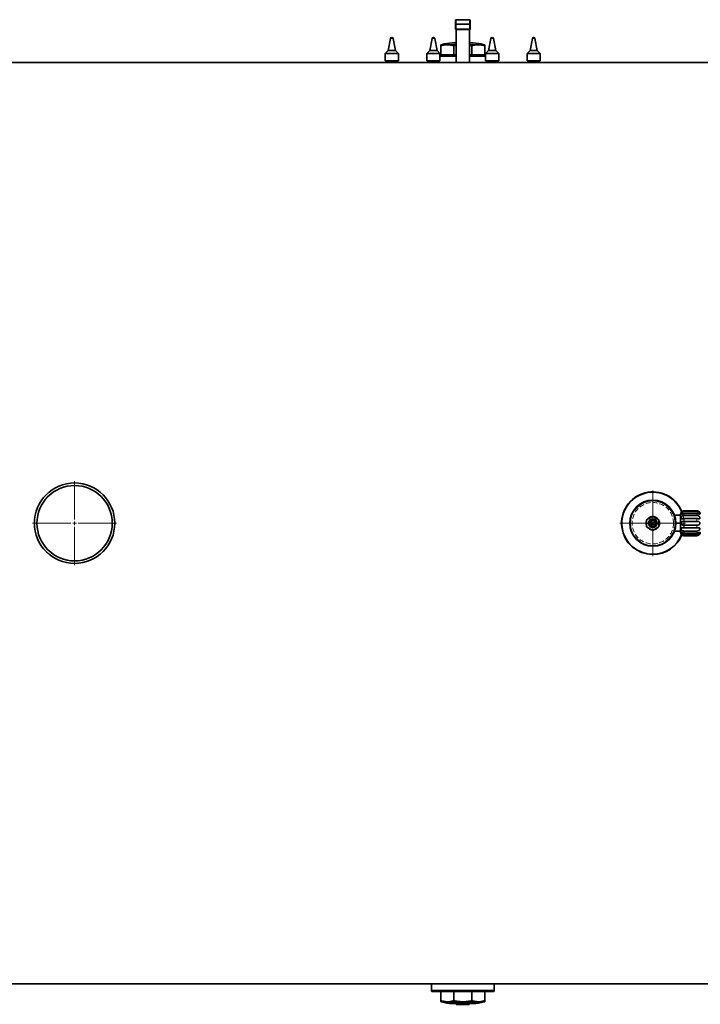
# Model space of a CAD drawing. Units: millimetres. Extents: x 225 to 7405, y 297 to 4740.
# Drawn here: x 2899 to 3830, y 297 to 1643 of the extents above; entities that cross this region are included whole.
import ezdxf

# ---------------------------------------------------------------- set-up
doc = ezdxf.new("R2010")
doc.units = ezdxf.units.MM
doc.linetypes.add('HIDDEN', pattern=[9.525, 6.35, -3.175])

# ---------------------------------------------------------------- blocks, each defined once
blk = doc.blocks.new('SW_CENTERMARKSYMBOL_9')
at = {"color": 0, "linetype": 'Continuous', "lineweight": 18}
for p, q in [((0, 0.5), (0, 5.75)), ((-0.5, 0), (-5.75, 0)), ((0, 0), (-0.25, 0)), ((0, 0), (0, 0.25)), ((0, 0), (0, -0.25)), ((0, 0), (0.25, 0)), ((0.5, 0), (5.75, 0)), ((0, -0.5), (0, -5.75))]:
    blk.add_line(p, q, dxfattribs=at)
blk = doc.blocks.new('SW_CENTERMARKSYMBOL_10')
at = {"color": 0, "linetype": 'Continuous', "lineweight": 18}
for p, q in [((0, 0.5), (0, 4.49)), ((-0.5, 0), (-4.49, 0)), ((0, 0), (-0.25, 0)), ((0, 0), (0, 0.25)), ((0, 0), (0, -0.25)), ((0, 0), (0.25, 0)), ((0.5, 0), (4.49, 0)), ((0, -0.5), (0, -4.49))]:
    blk.add_line(p, q, dxfattribs=at)

msp = doc.modelspace()

# ---------------------------------------------------------------- linework, layer by layer
at = {"color": 7, "linetype": 'Continuous', "lineweight": 35}
for p, q in [((3514.5, 1643.1), (3496.5, 1643.1)), ((3495.5, 1641.7), (3495.5, 1642.1)), ((3495.5, 1636.7), (3495.5, 1641.7)), ((3495.5, 1630.6), (3495.5, 1636.7)), ((3496.5, 1629.6), (3496.5, 1584.6)), ((3514.5, 1629.6), (3496.5, 1629.6)), ((3514.5, 1584.6), (3514.5, 1629.6)), ((3515.5, 1642.1), (3515.5, 1641.7)), ((3515.5, 1641.7), (3515.5, 1636.7)), ((3515.5, 1636.7), (3515.5, 1630.6)), ((3406.7, 1617.6), (3403.5, 1601)), ((3408.4, 1619), (3408.6, 1619)), ((3408.6, 1619), (3408.6, 1619)), ((3413.5, 1601), (3410.3, 1617.6)), ((3463.5, 1617.6), (3460.3, 1601)), ((3465.2, 1619), (3465.4, 1619)), ((3470.3, 1601), (3467.1, 1617.6)), ((3543.9, 1617.6), (3540.7, 1601)), ((3545.6, 1619), (3545.8, 1619)), ((3550.7, 1601), (3547.5, 1617.6)), ((3600.7, 1617.6), (3597.5, 1601)), ((3602.4, 1619), (3602.6, 1619)), ((3607.5, 1601), (3604.3, 1617.6)), ((3484.3, 1608.9), (3475.5, 1608.9)), ((3475.5, 1607.5), (3475.5, 1594.9)), ((3496.5, 1608.9), (3484.3, 1608.9)), ((3491.3, 1611.4), (3496.5, 1611.4)), ((3493.1, 1607.5), (3493.1, 1594.9)), ((3514.5, 1611.4), (3519.7, 1611.4)), ((3526.7, 1608.9), (3514.5, 1608.9)), ((3517.9, 1607.5), (3517.9, 1594.9)), ((3535.5, 1608.9), (3526.7, 1608.9)), ((3535.5, 1607.5), (3535.5, 1594.9)), ((3403.5, 1601), (3399.5, 1597)), ((3399.5, 1597), (3399.5, 1587)), ((3417.5, 1597), (3399.5, 1597)), ((3413.5, 1601), (3403.5, 1601)), ((3417.5, 1597), (3413.5, 1601)), ((3417.5, 1587), (3417.5, 1597)), ((3460.3, 1601), (3456.3, 1597)), ((3456.3, 1597), (3456.3, 1587)), ((3456.4, 1597), (3456.3, 1597)), ((3474.3, 1597), (3456.4, 1597)), ((3460.4, 1601), (3460.3, 1601)), ((3470.3, 1601), (3460.4, 1601)), ((3474.3, 1597), (3470.3, 1601)), ((3474.3, 1587), (3474.3, 1597)), ((3474.3, 1594.9), (3496.5, 1594.9)), ((3496.5, 1593.4), (3474.3, 1593.4)), ((3514.5, 1594.9), (3536.7, 1594.9)), ((3536.7, 1593.4), (3514.5, 1593.4)), ((3540.7, 1601), (3536.7, 1597)), ((3536.7, 1597), (3536.7, 1587)), ((3540.5, 1597), (3536.7, 1597)), ((3554.7, 1597), (3540.5, 1597)), ((3542.8, 1601), (3540.7, 1601)), ((3550.7, 1601), (3542.8, 1601)), ((3554.7, 1597), (3550.7, 1601)), ((3554.7, 1587), (3554.7, 1597)), ((3597.5, 1601), (3593.5, 1597)), ((3593.5, 1597), (3593.5, 1587)), ((3604.1, 1597), (3593.5, 1597)), ((3603.4, 1601), (3597.5, 1601)), ((3607.5, 1601), (3603.4, 1601)), ((3611.5, 1597), (3604.1, 1597)), ((3611.5, 1597), (3607.5, 1601)), ((3611.5, 1587), (3611.5, 1597)), ((4365.5, 1584.6), (1065.5, 1584.6)), ((3417.5, 1587), (3399.5, 1587)), ((3401, 1587), (3401, 1584.6)), ((3405.6, 1587), (3405.6, 1584.6)), ((3413.1, 1587), (3413.1, 1584.6)), ((3415.9, 1587), (3415.9, 1584.6)), ((3456.4, 1587), (3456.3, 1587)), ((3474.3, 1587), (3456.4, 1587)), ((3457.9, 1587), (3457.9, 1584.6)), ((3460.7, 1587), (3460.7, 1584.6)), ((3468.2, 1587), (3468.2, 1584.6)), ((3472.7, 1587), (3472.7, 1584.6)), ((3540.5, 1587), (3536.7, 1587)), ((3538.2, 1587), (3538.2, 1584.6)), ((3538.7, 1587), (3538.7, 1584.6)), ((3539.7, 1587), (3539.7, 1584.6)), ((3554.7, 1587), (3540.5, 1587)), ((3546.7, 1587), (3546.7, 1584.6)), ((3552.6, 1587), (3552.6, 1584.6)), ((3553.1, 1587), (3553.1, 1584.6)), ((3604.1, 1587), (3593.5, 1587)), ((3595.1, 1587), (3595.1, 1584.6)), ((3595.6, 1587), (3595.6, 1584.6)), ((3601.5, 1587), (3601.5, 1584.6)), ((3611.5, 1587), (3604.1, 1587)), ((3608.5, 1587), (3608.5, 1584.6)), ((3609.4, 1587), (3609.4, 1584.6)), ((3609.9, 1587), (3609.9, 1584.6)), ((3825.5, 971.6), (3808.5, 971.6)), ((3808.5, 970.6), (3825.5, 970.6)), ((3765.5, 964.3), (3757, 959.4)), ((3757, 959.4), (3757, 949.7)), ((3773.9, 959.4), (3765.5, 964.3)), ((3773.9, 949.7), (3773.9, 959.4)), ((3795, 965.6), (3803.5, 965.6)), ((3803.5, 965.6), (3803.5, 966.8)), ((3803.5, 965.6), (3803.5, 964.7)), ((3803.5, 955.4), (3803.5, 964.7)), ((3825.5, 968.1), (3808.5, 968.1)), ((3808.5, 965.3), (3825.5, 965.3)), ((3825.5, 960.9), (3808.5, 960.9)), ((3808.5, 957.1), (3825.5, 957.1)), ((3757, 949.7), (3765.5, 944.8)), ((3761.4, 955.2), (3762.9, 955.2)), ((3762.9, 953.9), (3761.4, 953.9)), ((3762.9, 955.2), (3762.9, 953.9)), ((3765.5, 944.8), (3773.9, 949.7)), ((3795, 943.6), (3803.5, 943.6)), ((3797, 954.6), (3803.5, 954.6)), ((3803.5, 955.4), (3803.5, 954.6)), ((3803.5, 954.6), (3803.5, 953.7)), ((3803.5, 944.4), (3803.5, 953.7)), ((3803.5, 944.4), (3803.5, 943.6)), ((3803.5, 942.3), (3803.5, 943.6)), ((3825.5, 952.1), (3808.5, 952.1)), ((3808.5, 948.2), (3825.5, 948.2)), ((3825.5, 943.9), (3808.5, 943.9)), ((3808.5, 941), (3825.5, 941)), ((3825.5, 938.5), (3808.5, 938.5)), ((3808.5, 937.5), (3825.5, 937.5)), ((1065.5, 324.6), (4365.5, 324.6)), ((3462.6, 324.6), (3462.6, 315.7)), ((3548.3, 315.7), (3548.3, 324.6)), ((3462.6, 315.7), (3463.1, 314.2)), ((3462.6, 315.7), (3542.1, 315.7)), ((3541.8, 314.2), (3463.1, 314.2)), ((3475.5, 301.7), (3475.5, 314.2)), ((3493.1, 301.7), (3493.1, 314.2)), ((3517.9, 301.7), (3517.9, 314.2)), ((3535.5, 301.7), (3535.5, 314.2)), ((3547.9, 314.2), (3541.8, 314.2)), ((3542.1, 315.7), (3548.3, 315.7)), ((3547.9, 314.2), (3548.3, 315.7)), ((3475.5, 300.2), (3484.3, 300.2)), ((3484.3, 300.2), (3505.5, 300.2)), ((3505.5, 297.7), (3491.3, 297.7)), ((3496.5, 297.5), (3496.5, 297)), ((3505.5, 296.7), (3496.7, 296.7)), ((3505.5, 300.2), (3526.7, 300.2)), ((3519.7, 297.7), (3505.5, 297.7)), ((3514.2, 296.7), (3505.5, 296.7)), ((3514.5, 297), (3514.5, 297.5)), ((3526.7, 300.2), (3535.5, 300.2))]:
    msp.add_line(p, q, dxfattribs=at)
at = {"color": 8, "linetype": 'Continuous', "lineweight": 18}
for p, q in [((3496.5, 1643.1), (3496.5, 1642.7)), ((3496.5, 1642.7), (3496.5, 1637.7)), ((3514.5, 1642.7), (3496.5, 1642.7)), ((3514.5, 1642.7), (3514.5, 1643.1)), ((3514.5, 1637.7), (3514.5, 1642.7)), ((3495.5, 1636.7), (3496.5, 1636.7)), ((3495.5, 1630.6), (3496.5, 1630.6)), ((3496.5, 1636.7), (3496.5, 1637.7)), ((3496.5, 1637.7), (3514.5, 1637.7)), ((3496.5, 1636.7), (3496.5, 1630.6)), ((3514.5, 1636.7), (3496.5, 1636.7)), ((3496.5, 1629.6), (3496.5, 1630.6)), ((3496.5, 1630.6), (3514.5, 1630.6)), ((3514.5, 1636.7), (3514.5, 1637.7)), ((3514.5, 1630.6), (3514.5, 1636.7)), ((3514.5, 1636.7), (3515.5, 1636.7)), ((3514.5, 1630.6), (3515.5, 1630.6)), ((3514.5, 1629.6), (3514.5, 1630.6)), ((3410, 1617.6), (3406.7, 1617.6)), ((3410.3, 1617.6), (3410, 1617.6)), ((3467.1, 1617.6), (3463.5, 1617.6)), ((3547.5, 1617.6), (3543.9, 1617.6)), ((3604.3, 1617.6), (3600.7, 1617.6)), ((3808.5, 970.6), (3808.5, 971.6)), ((3825.5, 970.6), (3825.5, 971.6)), ((3808.5, 965.3), (3808.5, 968.1)), ((3808.5, 957.1), (3808.5, 960.9)), ((3825.5, 965.3), (3825.5, 968.1)), ((3825.5, 957.1), (3825.5, 960.9)), ((3808.5, 948.2), (3808.5, 952.1)), ((3808.5, 941), (3808.5, 943.9)), ((3825.5, 948.2), (3825.5, 952.1)), ((3825.5, 941), (3825.5, 943.9)), ((3808.5, 937.5), (3808.5, 938.5)), ((3825.5, 937.5), (3825.5, 938.5)), ((3505.5, 297.5), (3496.5, 297.5)), ((3496.5, 297), (3505.5, 297)), ((3514.5, 297.5), (3505.5, 297.5)), ((3505.5, 297), (3514.5, 297))]:
    msp.add_line(p, q, dxfattribs=at)
at = {"color": 7, "linetype": 'HIDDEN', "lineweight": 18}
for p, q in [((3548.3, 315.7), (3462.6, 315.7)), ((3463.1, 314.2), (3547.9, 314.2)), ((3533.8, 314.2), (3477.2, 314.2))]:
    msp.add_line(p, q, dxfattribs=at)
at = {"color": 7, "linetype": 'Continuous', "lineweight": 35, "flags": 128}
for points in [[(3760.5, 947.7), (3760.6, 946.9), (3760.6, 946.8)], [(3770.4, 946.8), (3770.4, 946.9), (3770.5, 947.7)]]:
    msp.add_lwpolyline(points, dxfattribs=at)
at = {"color": 7, "linetype": 'Continuous', "lineweight": 35}
for centre, radius in [((2974.5, 954.6), 55), ((2974.5, 954.6), 51.5), ((3765.5, 954.6), 31.5), ((3765.5, 954.6), 6), ((3765.5, 954.6), 5.2), ((3763.7, 956.4), 0.351), ((3767.3, 956.4), 0.351), ((3763.7, 952.8), 0.351), ((3765.5, 954.6), 0.6), ((3767.3, 952.8), 0.351)]:
    msp.add_circle(centre, radius, dxfattribs=at)
at = {"color": 7, "linetype": 'HIDDEN', "lineweight": 18}
for centre, radius in [((2974.5, 954.6), 55), ((2974.5, 954.6), 51.5), ((2974.5, 954.6), 51.5), ((3765.5, 954.6), 42.8), ((3765.5, 954.6), 31.5), ((3765.5, 954.6), 31.5), ((3765.5, 954.6), 31.5), ((3765.5, 954.6), 28.3), ((3765.5, 954.6), 28.3)]:
    msp.add_circle(centre, radius, dxfattribs=at)
at = {"color": 8, "linetype": 'Continuous', "lineweight": 18}
msp.add_circle((3765.5, 954.6), 30.5, dxfattribs=at)
at = {"color": 7, "linetype": 'Continuous', "lineweight": 35}
for centre, radius, start, end in [((3496.5, 1642.1), 1, 90, 180), ((3514.5, 1642.1), 1, 0, 90), ((3496.5, 1630.6), 1, 180, 270), ((3514.5, 1630.6), 1, 270, 0), ((3408.4, 1617.2), 1.75, 90, 169.0813), ((3408.6, 1617.2), 1.75, 10.9187, 90), ((3465.2, 1617.2), 1.75, 90, 169.0813), ((3465.4, 1617.2), 1.75, 10.9187, 90), ((3545.6, 1617.2), 1.75, 90, 169.0813), ((3545.8, 1617.2), 1.75, 10.9187, 90), ((3602.4, 1617.2), 1.75, 90, 169.0813), ((3602.6, 1617.2), 1.75, 10.9187, 90), ((3491.3, 1566.4), 45, 90, 109.1881), ((3496.2, 1611.6), 0.25, 270, 0), ((3514.7, 1611.6), 0.25, 180, 270), ((3519.7, 1566.4), 45, 70.8119, 90), ((3765.5, 954.6), 42.8, 21.8065, 270), ((3765.5, 954.6), 42.4, 21.5537, 270), ((3765.5, 954.6), 9.15, 157.4428, 202.5572), ((3765.5, 954.6), 9.15, 97.4428, 142.5572), ((3765.5, 954.6), 4.1, 189.122, 170.878), ((3765.5, 954.6), 9.15, 37.4428, 82.5572), ((3765.5, 954.6), 9.15, 0, 22.5572), ((3808.5, 966.8), 5, 150.0029, 180), ((3825.5, 966.8), 5, 0, 29.9748), ((3765.5, 954.6), 9.15, 217.4428, 262.5572), ((3765.5, 954.6), 9.15, 277.4428, 322.5572), ((3765.5, 954.6), 9.15, 337.4428, 0), ((3765.5, 954.6), 42.4, 270, 338.4532), ((3765.5, 954.6), 42.8, 270, 338.2207), ((3808.5, 942.3), 5, 180, 210.0002), ((3825.5, 942.3), 5, 329.9776, 0), ((3491.3, 342.7), 45, 250.8119, 270), ((3496.2, 297.5), 0.25, 0, 90), ((3496.7, 297), 0.25, 180, 270), ((3514.2, 297), 0.25, 270, 0), ((3514.7, 297.5), 0.25, 90, 180), ((3519.7, 342.7), 45, 270, 289.1881)]:
    msp.add_arc(centre, radius, start, end, dxfattribs=at)
at = {"color": 8, "linetype": 'Continuous', "lineweight": 18}
for centre, start, end in [((3496.5, 1641.7), 89.6473, 179.6429), ((3514.5, 1641.7), 0.3571, 90.3527), ((3496.5, 1636.7), 89.6473, 179.6429), ((3514.5, 1636.7), 0.3571, 90.3527)]:
    msp.add_arc(centre, 0.994, start, end, dxfattribs=at)
at = {"color": 7, "linetype": 'HIDDEN', "lineweight": 18}
for radius, start, end in [(42.4, 338.4532, 21.5537), (42.8, 338.2207, 21.8065)]:
    msp.add_arc((3765.5, 954.6), radius, start, end, dxfattribs=at)
at = {"color": 7, "linetype": 'Continuous', "lineweight": 35}
for points, knots in [([(3484.3, 1608.9), (3483.1, 1608.8), (3480.1, 1608.7), (3477.2, 1607.9), (3475.5, 1607.5)], [0, 0, 0, 0, 0.410415, 1, 1, 1, 1]), ([(3475.5, 1607.5), (3475.5, 1607.6), (3475.5, 1608.1), (3475.5, 1608.7), (3475.5, 1608.8), (3475.5, 1608.9)], [0, 0, 0, 0, 0.119109, 0.557514, 1, 1, 1, 1]), ([(3493.1, 1607.5), (3491.6, 1607.9), (3488.7, 1608.7), (3485.8, 1608.8), (3484.3, 1608.9)], [0, 0, 0, 0, 0.497167, 1, 1, 1, 1]), ([(3496.5, 1608.1), (3496.4, 1608.1), (3495.2, 1607.9), (3494.1, 1607.7), (3493.1, 1607.5)], [0, 0, 0, 0, 0.112584, 1, 1, 1, 1]), ([(3517.9, 1607.5), (3517.4, 1607.6), (3516.3, 1607.8), (3515.1, 1608), (3514.5, 1608.1)], [0, 0, 0, 0, 0.428704, 1, 1, 1, 1]), ([(3526.7, 1608.9), (3525.5, 1608.8), (3522.5, 1608.7), (3519.6, 1607.9), (3517.9, 1607.5)], [0, 0, 0, 0, 0.410415, 1, 1, 1, 1]), ([(3535.5, 1607.5), (3534, 1607.9), (3531.1, 1608.7), (3528.2, 1608.8), (3526.7, 1608.9)], [0, 0, 0, 0, 0.497167, 1, 1, 1, 1]), ([(3535.5, 1608.9), (3535.5, 1608.8), (3535.5, 1608.8), (3535.5, 1608.2), (3535.5, 1607.7), (3535.5, 1607.5)], [0, 0, 0, 0, 0.375052, 0.752955, 1, 1, 1, 1]), ([(3808.5, 971.6), (3807.9, 971.6), (3806.9, 971.5), (3805.7, 970.8), (3804.9, 970.2), (3804.4, 969.7), (3804.2, 969.4), (3804.2, 969.3), (3804.2, 969.3)], [0, 0, 0, 0, 0.264591, 0.485072, 0.637881, 0.763111, 0.888889, 1, 1, 1, 1]), ([(3808.5, 968.1), (3807.9, 968.1), (3806.9, 968), (3805.7, 967.5), (3804.9, 967.1), (3804.6, 967), (3804.3, 967), (3804.2, 967.1), (3804.1, 967.4), (3804.2, 967.8), (3804.4, 968.4), (3804.9, 969), (3805.6, 969.8), (3806.7, 970.4), (3807.7, 970.6), (3808.3, 970.6), (3808.5, 970.6)], [0, 0, 0, 0, 0.132196, 0.242354, 0.318701, 0.381353, 0.39476, 0.450303, 0.50589, 0.560771, 0.615699, 0.672102, 0.748683, 0.854998, 0.965217, 1, 1, 1, 1]), ([(3829.8, 969.3), (3829.8, 969.3), (3829.8, 969.3), (3829.8, 969.4), (3829.6, 969.7), (3829.2, 970.1), (3828.6, 970.6), (3827.5, 971.3), (3826.4, 971.6), (3825.7, 971.6), (3825.5, 971.6)], [0, 0, 0, 0, 0.000013, 0.110988, 0.221906, 0.334163, 0.457095, 0.653527, 0.910949, 1, 1, 1, 1]), ([(3825.5, 970.6), (3826.1, 970.6), (3827.1, 970.5), (3828.3, 969.8), (3829.1, 969.1), (3829.5, 968.4), (3829.8, 967.8), (3829.8, 967.3), (3829.8, 967.1), (3829.6, 967), (3829.2, 967.1), (3828.5, 967.4), (3827.4, 967.8), (3826.3, 968.1), (3825.6, 968.1), (3825.5, 968.1)], [0, 0, 0, 0, 0.1322342, 0.2424235, 0.3187925, 0.3813786, 0.4442381, 0.500854, 0.5557884, 0.6050356, 0.6704449, 0.7354758, 0.8366052, 0.9665835, 1, 1, 1, 1]), ([(3808.5, 960.9), (3807.9, 960.9), (3806.9, 960.9), (3805.7, 960.7), (3804.9, 960.7), (3804.4, 960.9), (3804.2, 961.3), (3804.1, 961.9), (3804.2, 962.6), (3804.4, 963.3), (3804.8, 963.9), (3805.4, 964.5), (3806.4, 965.1), (3807.6, 965.2), (3808.3, 965.3), (3808.5, 965.3)], [0, 0, 0, 0, 0.132221, 0.2424, 0.318762, 0.381342, 0.444195, 0.500806, 0.555735, 0.610638, 0.66679, 0.728255, 0.826429, 0.955151, 1, 1, 1, 1]), ([(3808.5, 952.1), (3807.9, 952.1), (3806.9, 952.1), (3805.7, 952.2), (3804.9, 952.6), (3804.4, 953.2), (3804.2, 953.8), (3804.1, 954.6), (3804.2, 955.3), (3804.4, 955.9), (3804.8, 956.4), (3805.4, 956.8), (3806.4, 957), (3807.6, 957.1), (3808.3, 957.1), (3808.5, 957.1)], [0, 0, 0, 0, 0.1322216, 0.2424004, 0.3187621, 0.3813422, 0.4441957, 0.4998153, 0.5553241, 0.6108044, 0.6669541, 0.728444, 0.8266971, 0.9554574, 1, 1, 1, 1]), ([(3825.5, 965.3), (3826.1, 965.2), (3827.1, 965.2), (3828.3, 964.7), (3829.1, 964.1), (3829.5, 963.4), (3829.8, 962.6), (3829.8, 961.9), (3829.8, 961.4), (3829.6, 961), (3829.2, 960.7), (3828.6, 960.7), (3827.5, 960.8), (3826.4, 960.9), (3825.7, 960.9), (3825.5, 960.9)], [0, 0, 0, 0, 0.132221, 0.2424, 0.318762, 0.381342, 0.444195, 0.500806, 0.555735, 0.610638, 0.66679, 0.728255, 0.826429, 0.955151, 1, 1, 1, 1]), ([(3825.5, 957.1), (3826.1, 957.1), (3827.1, 957.1), (3828.3, 956.9), (3829.1, 956.5), (3829.5, 956), (3829.8, 955.3), (3829.8, 954.6), (3829.8, 953.9), (3829.6, 953.2), (3829.2, 952.7), (3828.6, 952.3), (3827.5, 952.1), (3826.4, 952.1), (3825.7, 952.1), (3825.5, 952.1)], [0, 0, 0, 0, 0.1322216, 0.2424004, 0.3187621, 0.3813422, 0.4441957, 0.4998153, 0.5553241, 0.6108044, 0.6669541, 0.728444, 0.8266971, 0.9554574, 1, 1, 1, 1]), ([(3808.5, 943.9), (3807.9, 943.9), (3806.9, 944), (3805.7, 944.4), (3804.9, 945.1), (3804.4, 945.8), (3804.2, 946.5), (3804.1, 947.2), (3804.2, 947.8), (3804.4, 948.2), (3804.8, 948.4), (3805.4, 948.5), (3806.4, 948.4), (3807.6, 948.2), (3808.3, 948.2), (3808.5, 948.2)], [0, 0, 0, 0, 0.132221, 0.2424, 0.318762, 0.381342, 0.444195, 0.500806, 0.555735, 0.610638, 0.66679, 0.728255, 0.826429, 0.955151, 1, 1, 1, 1]), ([(3825.5, 948.2), (3826.1, 948.2), (3827.1, 948.3), (3828.3, 948.5), (3829.1, 948.4), (3829.5, 948.2), (3829.8, 947.8), (3829.8, 947.2), (3829.8, 946.5), (3829.6, 945.9), (3829.2, 945.2), (3828.6, 944.6), (3827.5, 944.1), (3826.4, 943.9), (3825.7, 943.9), (3825.5, 943.9)], [0, 0, 0, 0, 0.132221, 0.2424, 0.318762, 0.381342, 0.444195, 0.500806, 0.555735, 0.610638, 0.66679, 0.728255, 0.826429, 0.955151, 1, 1, 1, 1]), ([(3804.2, 939.8), (3804.2, 939.8), (3804.1, 939.9), (3804.2, 939.7), (3804.4, 939.5), (3804.8, 939.1), (3805.4, 938.5), (3806.4, 937.9), (3807.6, 937.5), (3808.3, 937.5), (3808.5, 937.5)], [0, 0, 0, 0, 0.002052, 0.111862, 0.221619, 0.333875, 0.45675, 0.653011, 0.910342, 1, 1, 1, 1]), ([(3808.5, 938.5), (3807.9, 938.6), (3806.9, 938.7), (3805.7, 939.3), (3804.9, 940), (3804.4, 940.7), (3804.2, 941.4), (3804.1, 941.8), (3804.2, 942.1), (3804.4, 942.2), (3804.8, 942.1), (3805.4, 941.8), (3806.4, 941.3), (3807.6, 941.1), (3808.3, 941), (3808.5, 941)], [0, 0, 0, 0, 0.132221, 0.2424, 0.318762, 0.381342, 0.444195, 0.500806, 0.555735, 0.610638, 0.66679, 0.728255, 0.826429, 0.955151, 1, 1, 1, 1]), ([(3825.5, 941), (3826.1, 941.1), (3827.1, 941.2), (3828.3, 941.6), (3829.1, 942), (3829.5, 942.2), (3829.8, 942.1), (3829.8, 941.8), (3829.8, 941.4), (3829.6, 940.8), (3829.2, 940.2), (3828.6, 939.5), (3827.5, 938.9), (3826.4, 938.6), (3825.7, 938.5), (3825.5, 938.5)], [0, 0, 0, 0, 0.132221, 0.2424, 0.318762, 0.381342, 0.444195, 0.500806, 0.555735, 0.610638, 0.66679, 0.728255, 0.826429, 0.955151, 1, 1, 1, 1]), ([(3825.5, 937.5), (3826.1, 937.6), (3827.1, 937.7), (3828.3, 938.3), (3829.1, 938.9), (3829.5, 939.4), (3829.8, 939.8), (3829.8, 939.8), (3829.8, 939.8)], [0, 0, 0, 0, 0.264606, 0.485099, 0.637916, 0.763153, 0.888937, 1, 1, 1, 1]), ([(3475.5, 301.7), (3476.9, 301.3), (3479.8, 300.5), (3482.8, 300.3), (3484.3, 300.2)], [0, 0, 0, 0, 0.4971669, 1, 1, 1, 1]), ([(3475.5, 300.2), (3475.5, 300.3), (3475.5, 300.4), (3475.5, 300.9), (3475.5, 301.5), (3475.5, 301.7)], [0, 0, 0, 0, 0.375052, 0.752955, 1, 1, 1, 1]), ([(3484.3, 300.2), (3485.5, 300.3), (3488.4, 300.4), (3491.4, 301.2), (3493.1, 301.7)], [0, 0, 0, 0, 0.410415, 1, 1, 1, 1]), ([(3493.1, 301.7), (3493.5, 301.6), (3495.8, 301.1), (3500, 300.4), (3503.6, 300.3), (3505.5, 300.2)], [0, 0, 0, 0, 0.119109, 0.557514, 1, 1, 1, 1]), ([(3505.5, 300.2), (3507.1, 300.3), (3510.2, 300.4), (3514.3, 300.9), (3516.9, 301.5), (3517.9, 301.7)], [0, 0, 0, 0, 0.375052, 0.752955, 1, 1, 1, 1]), ([(3517.9, 301.7), (3519.4, 301.3), (3522.3, 300.5), (3525.2, 300.3), (3526.7, 300.2)], [0, 0, 0, 0, 0.497167, 1, 1, 1, 1]), ([(3526.7, 300.2), (3527.9, 300.3), (3530.9, 300.4), (3533.8, 301.2), (3535.5, 301.7)], [0, 0, 0, 0, 0.410415, 1, 1, 1, 1]), ([(3535.5, 301.7), (3535.5, 301.6), (3535.5, 301.1), (3535.5, 300.4), (3535.5, 300.3), (3535.5, 300.2)], [0, 0, 0, 0, 0.119109, 0.557514, 1, 1, 1, 1])]:
    msp.add_open_spline(points, degree=3, knots=knots, dxfattribs=at)

# ---------------------------------------------------------------- block references
at = {"color": 7, "linetype": 'Continuous', "lineweight": 0, "xscale": 10, "yscale": 10, "zscale": 10}
for name, p in [('SW_CENTERMARKSYMBOL_9', (2974.5, 954.6)), ('SW_CENTERMARKSYMBOL_10', (3765.5, 954.6))]:
    msp.add_blockref(name, p, dxfattribs=at)

doc.saveas('drawing.dxf')
